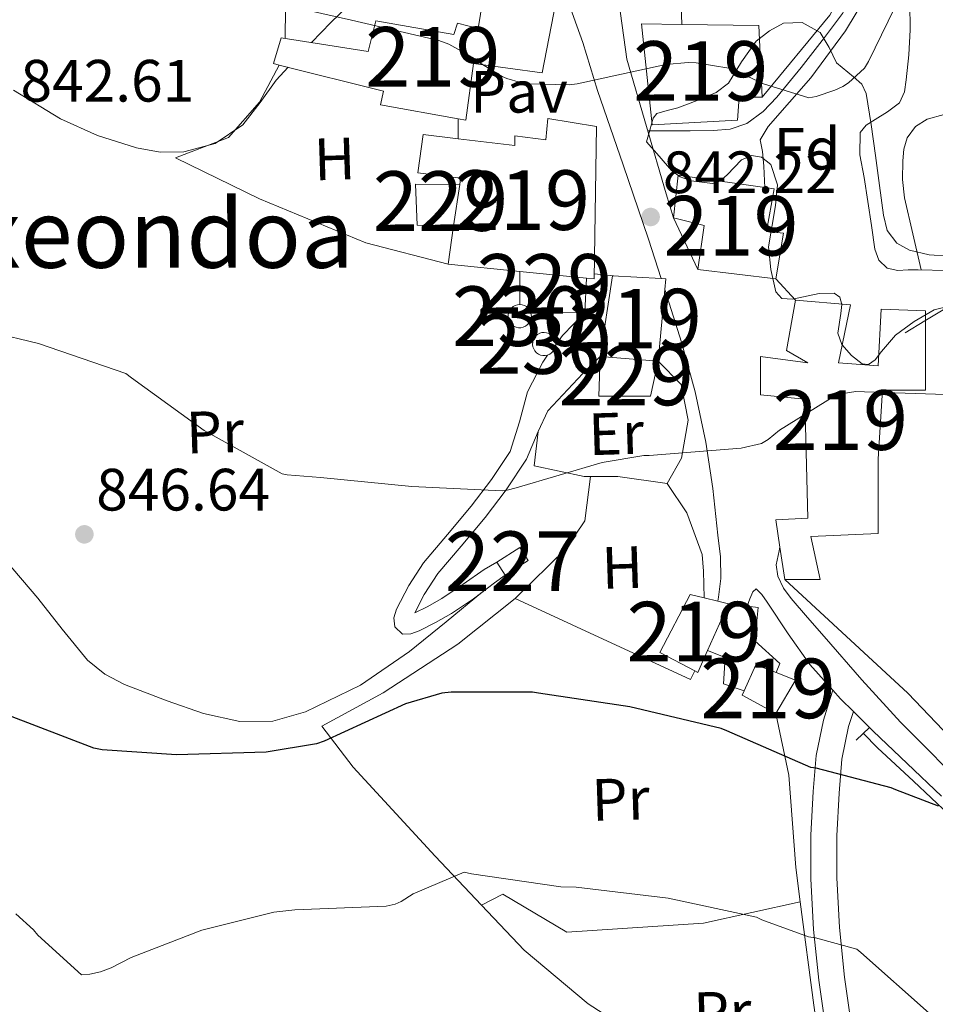
# Model space of a CAD drawing. Extents: x 627549 to 634437, y 752959 to 757716.
# Drawn here: x 629023 to 629177, y 754788 to 754953 of the extents above; entities that cross this region are included whole.
import ezdxf
from ezdxf.enums import TextEntityAlignment as Align

# ---------------------------------------------------------------- set-up
doc = ezdxf.new("R2010")
doc.units = 0
doc.header["$MEASUREMENT"] = 0
doc.linetypes.add('DGN Style 2', pattern=[79.1762, 47.50572, -31.67048])
doc.linetypes.add('DGN Style 3', pattern=[110.84667999999999, 79.1762, -31.67048])
for name, color, linetype in [('Nivel 11', 7, 'Continuous'), ('Nivel 15', 7, 'Continuous'), ('Nivel 16', 7, 'Continuous'), ('Nivel 20', 7, 'Continuous'), ('Nivel 21', 7, 'Continuous'), ('Nivel 25', 7, 'Continuous'), ('Nivel 26', 7, 'Continuous'), ('Nivel 35', 7, 'Continuous'), ('Nivel 36', 7, 'Continuous'), ('Nivel 37', 7, 'Continuous'), ('Nivel 4', 7, 'Continuous'), ('Nivel 41', 7, 'Continuous'), ('Nivel 45', 7, 'Continuous'), ('Nivel 48', 7, 'Continuous'), ('Nivel 5', 7, 'Continuous'), ('Nivel 52', 7, 'Continuous'), ('Nivel 57', 7, 'Continuous'), ('Nivel 7', 7, 'Continuous')]:
    doc.layers.add(name, color=color, linetype=linetype)
doc.styles.add('Style-arial', font='arial.shx', dxfattribs={"bigfont": 'arialbig.shx'})
doc.styles.add('Style-arialn', font='arialn.shx', dxfattribs={"bigfont": 'arialnbig.shx'})
doc.styles.add('Style-times', font='times.shx', dxfattribs={"bigfont": 'timesbig.shx'})

# ---------------------------------------------------------------- blocks, each defined once
blk = doc.blocks.new('5PATER_14')
at = {"layer": 'Nivel 7', "linetype": 'Continuous', "lineweight": 0}
h = blk.add_hatch(color=53, dxfattribs=at)
edge = h.paths.add_edge_path()
edge.add_ellipse((0, 0), major_axis=(-1.41830933665475, -0.6496806829313265), ratio=0.9986407555321956, start_angle=0, end_angle=360)

msp = doc.modelspace()

# ---------------------------------------------------------------- linework, layer by layer
at = {"layer": 'Nivel 11', "color": 142, "linetype": 'DGN Style 3', "lineweight": 13}
msp.add_polyline3d([(629210.209, 754785.7350000001, 852.707), (629203.642, 754791.6200000001, 852.155), (629197.3019999999, 754798.4280000001, 851.826), (629191.162, 754805.3800000001, 851.451), (629185.071, 754812.594, 850.7520000000001), (629178.8740000001, 754819.716, 850.043), (629172.9199999999, 754825.352, 849.4970000000001), (629166.906, 754830.916, 848.891), (629164.53, 754833.351, 848.5980000000001)], dxfattribs=at)
at = {"layer": 'Nivel 15', "color": 1, "linetype": 'Continuous', "lineweight": 0, "extrusion": (-0.005893802753256694, 0.009245229803621472, 0.9999398926010423), "elevation": 4116.695740970856, "flags": 128}
msp.add_lwpolyline([(629089.8567203411, 754912.7366984754), (629083.7266028456, 754912.8497109234), (629083.470230073, 754919.6979959875), (629090.8663609421, 754919.6539941072)], dxfattribs=at)
at = {"layer": 'Nivel 15', "color": 1, "linetype": 'Continuous', "lineweight": 13, "extrusion": (0.01820792095064712, 0.1246972170451744, 0.992027759528857), "elevation": 106433.1104793104, "flags": 128}
msp.add_lwpolyline([(-513420.3727157684, -831105.1411741318), (-513420.3727157686, -831112.187700439)], dxfattribs=at)
at = {"layer": 'Nivel 15', "color": 1, "linetype": 'Continuous', "lineweight": 13, "extrusion": (0.01819051516297038, 0.1245838771045297, 0.9920423190185533), "elevation": 106336.6105122651, "flags": 128}
msp.add_lwpolyline([(-513426.0110432142, -831107.4101655988), (-513426.0110432145, -831114.0103866558)], dxfattribs=at)
at = {"layer": 'Nivel 15', "color": 1, "linetype": 'Continuous', "lineweight": 13, "extrusion": (0.03100744279217227, -0.003076523740556232, 0.9995144188520564), "elevation": 18033.64921633102, "flags": 128}
msp.add_lwpolyline([(813336.5460755124, -551203.2827620062), (813336.5460755124, -551191.1837983727)], dxfattribs=at)
at = {"layer": 'Nivel 15', "color": 1, "linetype": 'Continuous', "lineweight": 0, "extrusion": (1.016059893069232e-05, -0.02823630442839397, 0.9996012760140862), "elevation": -20463.54519377493, "flags": 128}
msp.add_lwpolyline([(629378.4986364515, 754407.4176687924), (629378.4986364515, 754401.8574514403)], dxfattribs=at)
at = {"layer": 'Nivel 15', "color": 1, "linetype": 'Continuous', "lineweight": 13, "extrusion": (0.03098793464031374, -0.003076404536140326, 0.9995150242201754), "elevation": 18021.46700657505, "flags": 128}
msp.add_lwpolyline([(813368.5556826433, -551167.7175789257), (813368.5556826433, -551156.4460000212)], dxfattribs=at)
at = {"layer": 'Nivel 15', "color": 1, "linetype": 'Continuous', "lineweight": 0, "extrusion": (0.01187357541474937, -0.007076165880218387, 0.9999044684785171), "elevation": 2973.947813510672, "flags": 128}
msp.add_lwpolyline([(629054.3204730155, 754943.97720871), (629063.4371246181, 754943.8712060561), (629063.7056544472, 754949.6923517967)], dxfattribs=at)
at = {"layer": 'Nivel 15', "color": 1, "linetype": 'Continuous', "lineweight": 13, "extrusion": (-0.02068578635809831, 0.1339785744487671, 0.9907683078456957), "elevation": 88967.13534855346, "flags": 128}
msp.add_lwpolyline([(-736953.7375521883, -643955.5130863572), (-736945.7216350208, -643957.2391819404), (-736941.6273003751, -643944.0205354209)], dxfattribs=at)
at = {"layer": 'Nivel 15', "color": 1, "linetype": 'Continuous', "lineweight": 13, "extrusion": (-0.02815219469600035, 0.002598903545733586, 0.9996002699250128), "elevation": -14902.51109628241, "flags": 128}
msp.add_lwpolyline([(-809544.5514857792, 556873.5655395237), (-809546.3681778281, 556873.5655395237), (-809546.3415613191, 556872.787381724)], dxfattribs=at)
at = {"layer": 'Nivel 15', "color": 1, "linetype": 'Continuous', "lineweight": 13, "elevation": 847.32, "flags": 128}
msp.add_lwpolyline([(629130.121, 754895.798), (629131.2339999999, 754907.8130000001)], dxfattribs=at)
at = {"layer": 'Nivel 15', "color": 1, "linetype": 'Continuous', "lineweight": 0, "extrusion": (-0.06921662348068822, 0.04241417995732269, 0.9966996018723397), "elevation": -10678.39893580442, "flags": 128}
msp.add_lwpolyline([(-972367.3132492085, 141583.9004177345), (-972367.074330159, 141583.5860828515), (-972366.7772641131, 141583.3262891711), (-972366.4332989054, 141583.1317823813), (-972366.0579456207, 141583.0107043808), (-972365.6649555832, 141582.9664271299), (-972365.6505439235, 141582.9658775354), (-972365.2571335188, 141583.0053390609), (-972364.880740379, 141583.1226462438), (-972364.5353915354, 141583.3137454618), (-972364.2347293901, 141583.5703857676), (-972363.9922040319, 141583.8818522493), (-972363.8166176691, 141584.2357552804), (-972363.7165801963, 141584.6173224479), (-972363.69487081, 141585.0119167984), (-972363.7535539111, 141585.4017499342), (-972363.8887253478, 141585.7728411184), (-972364.0962886557, 141586.1088268283), (-972364.3670314681, 141586.3966304444), (-972364.6900361187, 141586.6239733291), (-972365.0523494724, 141586.7813136654), (-972365.4378001089, 141586.8631695653), (-972365.8329668711, 141586.8649608305), (-972366.2200274989, 141586.7882208978), (-972366.5839099968, 141586.635141361), (-972366.9094045148, 141586.4114236592), (-972367.1833911333, 141586.1264932889)], dxfattribs=at)
at = {"layer": 'Nivel 15', "color": 1, "linetype": 'Continuous', "lineweight": 0, "extrusion": (-0.0694830749192895, 0.04147447305883496, 0.9967206079861359), "elevation": -11555.39757474443, "flags": 128}
msp.add_lwpolyline([(-970651.3422132465, 152843.1988165039), (-970651.5575116524, 152842.8677265573), (-970651.7010349245, 152842.5001629519), (-970651.7689756602, 152842.111321289), (-970651.7566677919, 152841.7167461866), (-970651.6652761889, 152841.3321573671), (-970651.4978494605, 152840.9743944735)], dxfattribs=at)
at = {"layer": 'Nivel 15', "color": 1, "linetype": 'Continuous', "lineweight": 0, "extrusion": (0.00748368154972104, 0.04521105036094322, 0.9989494258648546), "elevation": 39687.39099211047, "flags": 128}
msp.add_lwpolyline([(-497384.387935319, -846572.570871349), (-497384.4274500264, -846572.178651274), (-497384.5454008598, -846571.8024843642), (-497384.7362152031, -846571.4576498426), (-497384.9925105949, -846571.1582067774), (-497385.3039448473, -846570.9175873566), (-497385.6580325733, -846570.7438983223), (-497386.0393286597, -846570.644711189), (-497386.4328779096, -846570.62468668), (-497386.8224051984, -846570.6841712683), (-497387.1919620109, -846570.8214945223), (-497387.5264163618, -846571.0301499676), (-497387.8119494515, -846571.301685707), (-497388.0372055478, -846571.6251569728), (-497388.1921421061, -846571.9877194008), (-497388.2713161062, -846572.3731931804), (-497388.2709310667, -846572.767833326), (-497388.1909667626, -846573.1533649061), (-497388.0348593525, -846573.5150763162), (-497387.8090047226, -846573.8388828328), (-497387.5229217911, -846574.1100661163), (-497387.1885992857, -846574.3174913255), (-497386.8183592879, -846574.4539914308), (-497386.4294567565, -846574.513352551), (-497386.0356970066, -846574.4917363676), (-497385.6546750928, -846574.3930648323), (-497385.300529683, -846574.2176965694), (-497384.9897126933, -846573.976452304), (-497384.7342330762, -846573.6763804737), (-497384.5439700724, -846573.3313568078), (-497384.4268297693, -846572.9547474631), (-497384.387935319, -846572.570871349)], dxfattribs=at)
at = {"layer": 'Nivel 15', "color": 1, "linetype": 'Continuous', "lineweight": 13, "extrusion": (0.1550082063652111, -0.01223748997620088, 0.9878373853011043), "elevation": 89119.31623875044, "flags": 128}
msp.add_lwpolyline([(802068.3276277753, -560719.3238092458), (802068.3276277753, -560729.202225313)], dxfattribs=at)
at = {"layer": 'Nivel 15', "color": 1, "linetype": 'Continuous', "lineweight": 0, "extrusion": (0.03662842657186172, -0.001386750837905603, 0.9993279918470128), "elevation": 22845.55813372043, "flags": 128}
msp.add_lwpolyline([(778122.4459957071, -599659.6539714425), (778125.0521700752, -599663.3915581186), (778122.9003592669, -599664.89204912), (778120.2941848987, -599661.1544624439), (778122.4459957071, -599659.6539714425)], dxfattribs=at)
at = {"layer": 'Nivel 15', "color": 1, "linetype": 'Continuous', "lineweight": 13}
for points in [[(629096.588, 754936.4739999999, 844.481), (629097.865, 754936.246, 844.504), (629099.145, 754945.7180000001, 845.784), (629110.665, 754944.182, 844.76), (629112.969, 754955.9580000001, 843.48), (629100.6810000001, 754956.47, 844.248), (629099.913, 754951.6059999999, 844.504), (629096.443, 754952.4850000001, 844.258), (629095.817, 754950.5819999999, 844.248), (629082.7609999999, 754952.8859999999, 842.712), (629081.4809999999, 754947.7660000001, 843.736), (629066.889, 754950.0700000001, 844.504), (629065.6089999999, 754945.7180000001, 844.248), (629066.5320000001, 754945.487, 844.338)], [(629129.0970000001, 754935.4780000001, 844.504), (629127.3049999999, 754952.3740000001, 846.552), (629134.051, 754952.287, 846.202), (629147.017, 754952.118, 845.528), (629147.5290000001, 754940.0860000001, 845.272), (629143.689, 754940.0860000001, 843.48), (629143.433, 754936.246, 842.968), (629129.0970000001, 754935.4780000001, 844.504)], [(629066.5320000001, 754945.487, 844.338), (629084.041, 754941.1100000001, 846.04), (629083.5290000001, 754938.8060000001, 844.248), (629096.588, 754936.4739999999, 844.481)], [(629096.5860000001, 754933.1030000001, 846.147), (629106.057, 754931.9580000001, 846.936), (629106.057, 754933.622, 846.936), (629111.2409999999, 754932.9180000001, 846.6800000000001), (629111.625, 754936.5020000001, 846.488), (629119.753, 754935.158, 846.8720000000001), (629119.369, 754909.622, 849.176), (629118.102, 754909.747, 849.216)], [(629096.8130000001, 754925.45, 848.225), (629096.969, 754926.5179999999, 848.088), (629089.801, 754927.4140000001, 846.552), (629090.6969999999, 754933.814, 845.6560000000001), (629096.5860000001, 754933.1030000001, 846.147)], [(629149.8330000001, 754909.622, 849.112), (629136.777, 754911.158, 849.112), (629137.801, 754918.5819999999, 849.112), (629132.6810000001, 754919.862, 848.088), (629133.449, 754927.03, 847.576), (629149.577, 754924.726, 848.6), (629148.297, 754917.558, 849.112), (629151.1130000001, 754917.3019999999, 850.136), (629149.8330000001, 754909.622, 849.112)], [(629150.538, 754864.5900000001, 848.462), (629149.8330000001, 754869.1740000001, 848.344), (629155.209, 754869.4299999999, 848.6), (629154.6969999999, 754889.398, 848.6), (629147.273, 754890.166, 845.528), (629147.273, 754896.5660000001, 845.528), (629155.209, 754895.5419999999, 850.136), (629151.625, 754897.5900000001, 848.856), (629153.1610000001, 754906.038, 849.624)], [(629153.1610000001, 754906.038, 849.624), (629162.3770000001, 754905.27, 848.6), (629160.3289999999, 754895.5419999999, 850.392), (629166.9850000001, 754895.03, 849.88), (629167.497, 754904.5020000001, 847.064), (629174.9210000001, 754904.246, 846.552), (629174.9210000001, 754890.9340000001, 848.088), (629167.753, 754890.9340000001, 850.904), (629166.9850000001, 754879.4140000001, 850.648), (629166.9850000001, 754866.8700000001, 850.904), (629155.7209999999, 754866.358, 847.576), (629157.257, 754859.19, 848.856), (629151.369, 754859.19, 848.6), (629150.538, 754864.5900000001, 848.462)], [(629140.1070000001, 754855.524, 853.453), (629141.8970000001, 754855.094, 852.952), (629138.408, 754847.243, 853.475), (629136.777, 754843.574, 853.72), (629136.2779999999, 754843.8330000001, 853.82), (629130.3770000001, 754846.902, 855), (629135.497, 754856.6300000001, 854.744), (629137.807, 754856.0760000001, 854.097), (629140.1070000001, 754855.524, 853.453)], [(629149.8330000001, 754836.662, 851.672), (629153.1610000001, 754842.294, 851.416), (629149.9010000001, 754843.548, 851.416), (629146.5050000001, 754844.854, 851.416), (629144.5290000001, 754840.463, 851.636), (629144.2010000001, 754839.7339999999, 851.672), (629149.8330000001, 754836.662, 851.672)]]:
    msp.add_polyline3d(points, dxfattribs=at)
at = {"layer": 'Nivel 15', "color": 1, "linetype": 'Continuous', "lineweight": 0}
msp.add_polyline3d([(629120.3929999999, 754896.5660000001, 848.856), (629120.1370000001, 754889.9099999999, 846.296), (629128.841, 754889.9099999999, 846.552), (629130.121, 754895.798, 847.32)], dxfattribs=at)
at = {"layer": 'Nivel 16', "color": 1, "linetype": 'Continuous', "lineweight": 13, "extrusion": (-0.002256815131827909, 0.0730531058172694, 0.9973254987795668), "elevation": 54570.19667664207, "flags": 128}
msp.add_lwpolyline([(-652145.5242155073, -733138.2034712217), (-652145.5242155073, -733147.9451581906)], dxfattribs=at)
at = {"layer": 'Nivel 16', "color": 1, "linetype": 'Continuous', "lineweight": 13, "extrusion": (0.01104088059815837, -0.2441025460451807, 0.969686570995947), "elevation": -176500.2321437078, "flags": 128}
msp.add_lwpolyline([(662597.5585570261, 703886.4381257875), (662589.3630414663, 703888.0096284803), (662584.8007058911, 703888.2224361366)], dxfattribs=at)
at = {"layer": 'Nivel 16', "color": 1, "linetype": 'Continuous', "lineweight": 13, "extrusion": (-0.02078922880187695, 0.01927214970832902, 0.9995981153500856), "elevation": 2316.033683897305, "flags": 128}
msp.add_lwpolyline([(-981306.0023509145, -51718.64348354156), (-981306.0023509145, -51746.75836474367)], dxfattribs=at)
at = {"layer": 'Nivel 16', "color": 1, "linetype": 'Continuous', "lineweight": 13, "extrusion": (-0.02116859077680354, 0.01060602905449703, 0.9997196621614579), "elevation": -4462.611978984969, "flags": 128}
msp.add_lwpolyline([(-956695.667843014, 224312.0029311306), (-956694.0337239853, 224312.0029311307), (-956693.0339632756, 224279.5662955694)], dxfattribs=at)
at = {"layer": 'Nivel 16', "color": 1, "linetype": 'Continuous', "lineweight": 13, "extrusion": (-0.02096127384195483, 0.002686829948571183, 0.9997766780355252), "elevation": -10311.59270214859, "flags": 128}
msp.add_lwpolyline([(-828718.6154130357, 527966.7924760119), (-828718.6154130357, 527963.6220448108)], dxfattribs=at)
at = {"layer": 'Nivel 16', "color": 1, "linetype": 'Continuous', "lineweight": 13}
for points in [[(629158.6030000001, 754972.244, 838.936), (629162.315, 754969.3640000001, 838.936), (629163.2749999999, 754965.524, 839.064), (629161.9310000001, 754959.7, 839.5120000000001), (629158.923, 754953.8759999999, 840.28), (629147.5290000001, 754940.0860000001, 841.302)], [(629136.777, 754911.158, 842.76), (629132.6810000001, 754919.862, 842.4110000000001), (629131.4480000001, 754923.8829999999, 842.263), (629124.8559999999, 754946.4750000001, 840.727), (629123.5120000001, 754956.139, 839.703), (629124.5360000001, 754960.3630000001, 839.703), (629126.7760000001, 754961.5789999999, 839.767), (629133.7509999999, 754961.9979999999, 839.642)], [(629118.7720000001, 754876.436, 846.668), (629117.7069999999, 754876.436, 846.6800000000001), (629109.3230000001, 754878.2280000001, 846.552), (629109.963, 754883.9880000001, 846.424), (629111.6270000001, 754887.4439999999, 846.296), (629117.4510000001, 754893.716, 845.784), (629120.3929999999, 754896.5660000001, 845.47)], [(629130.121, 754895.798, 844.967), (629133.963, 754891.8600000001, 845.208), (629135.115, 754885.908, 845.464), (629134.027, 754879.5079999999, 845.6560000000001), (629131.595, 754875.284, 846.232)], [(629106.1059999999, 754856.004, 848.891), (629114.682, 754864.388, 848.571), (629117.818, 754868.996, 847.931), (629118.7720000001, 754876.436, 847.4540000000001)], [(629131.595, 754875.284, 846.232), (629134.906, 754870.3400000001, 847.291), (629137.466, 754863.3640000001, 847.611), (629137.7220000001, 754860.548, 847.6750000000001), (629137.807, 754856.0760000001, 847.6750000000001)], [(629149.9010000001, 754843.548, 849.107), (629150.537, 754845.0460000001, 848.9200000000001), (629146.3130000001, 754848.8859999999, 848.856), (629146.889, 754854.4539999999, 848.152), (629145.041, 754854.6910000001, 848.112)], [(629144.5290000001, 754840.463, 849.94), (629141.05, 754841.6680000001, 849.851), (629141.3700000001, 754846.084, 849.211), (629138.408, 754847.243, 849.211)]]:
    msp.add_polyline3d(points, dxfattribs=at)
at = {"layer": 'Nivel 20', "color": 7, "linetype": 'DGN Style 2', "lineweight": 0, "elevation": 841.9440000000001, "flags": 128}
msp.add_lwpolyline([(629096.588, 754936.4739999999), (629096.5860000001, 754933.1030000001)], dxfattribs=at)
at = {"layer": 'Nivel 20', "color": 7, "linetype": 'DGN Style 2', "lineweight": 0}
for points in [[(629094.8570000001, 754912.054, 843.8000000000001), (629081.0989999999, 754915.6680000001, 843.352), (629063.243, 754923.0279999999, 843.224), (629049.163, 754929.94, 843.288), (629058.0590000001, 754933.3319999999, 842.712), (629063.243, 754939.284, 842.008), (629066.5320000001, 754945.487, 841.496)], [(629100.493, 754804.5009999999, 855.714), (629092.703, 754812.7590000001, 854.3770000000001), (629078.943, 754827.6710000001, 851.753), (629073.6950000001, 754834.5830000001, 851.177), (629083.9990000001, 754840.1510000001, 850.409), (629096.479, 754848.3430000001, 849.769), (629106.1059999999, 754856.004, 848.891)], [(629149.8330000001, 754836.662, 850.178), (629152.031, 754826.327, 851.241), (629153.183, 754810.8389999999, 853.737), (629153.9299999999, 754805.101, 854.754)], [(629100.493, 754804.5009999999, 855.714), (629104.031, 754806.3589999999, 855.849), (629114.783, 754800.023, 856.553), (629137.6950000001, 754801.4950000001, 855.785), (629153.9299999999, 754805.101, 854.754)], [(629153.9299999999, 754805.101, 854.754), (629156.1910000001, 754787.7350000001, 857.833), (629158.047, 754775.3829999999, 858.985), (629145.9510000001, 754771.6070000001, 860.649), (629133.855, 754778.071, 859.881), (629118.3670000001, 754787.9909999999, 858.665), (629107.615, 754796.9510000001, 856.937), (629100.493, 754804.5009999999, 855.714)]]:
    msp.add_polyline3d(points, dxfattribs=at)
at = {"layer": 'Nivel 21', "color": 7, "linetype": 'Continuous', "lineweight": 13, "elevation": 843.48, "flags": 128}
msp.add_lwpolyline([(629153.1610000001, 754906.038), (629149.8330000001, 754909.622)], dxfattribs=at)
at = {"layer": 'Nivel 21', "color": 1, "linetype": 'DGN Style 2', "lineweight": 0, "elevation": 848.955, "flags": 128}
msp.add_lwpolyline([(629163.3219999999, 754832.196), (629165.5449999999, 754834.3219999999)], dxfattribs=at)
at = {"layer": 'Nivel 21', "color": 7, "linetype": 'Continuous', "lineweight": 13}
for points in [[(629114.702, 754957.1089999999, 839.7), (629117.4979999999, 754949.2520000001, 840.187), (629119.9450000001, 754941.2380000001, 840.7280000000001), (629124.229, 754928.7620000001, 841.445), (629128.4569999999, 754916.2779999999, 842.2), (629130.6240000001, 754909.6669999999, 842.8050000000001)], [(629131.2339999999, 754907.8130000001, 842.974), (629131.287, 754907.649, 842.989), (629134.0249999999, 754898.9979999999, 843.864), (629136.335, 754890.679, 844.409), (629138.121, 754882.23, 844.952), (629139.2509999999, 754874.4480000001, 845.814), (629140.105, 754866.6140000001, 846.6800000000001), (629140.5789999999, 754862.9639999999, 846.9350000000001), (629140.6170000001, 754859.318, 847.064), (629140.2010000001, 754856.2139999999, 847.096), (629140.1070000001, 754855.524, 847.1030000000001)], [(629180.425, 754825.462, 849.688), (629175.5930000001, 754830.358, 849.432), (629170.7609999999, 754835.254, 849.176), (629164.2649999999, 754842.338, 848.513), (629157.9610000001, 754849.5900000001, 847.7040000000001), (629155.166, 754852.7749999999, 847.434), (629152.3929999999, 754855.99, 847.192), (629151.139, 754857.729, 847.126), (629150.1529999999, 754859.702, 847.064), (629149.8970000001, 754861.622, 846.8720000000001), (629150.409, 754863.99, 846.808), (629150.538, 754864.5900000001, 846.792)], [(629145.041, 754854.6910000001, 846.898), (629145.4809999999, 754855.926, 846.8720000000001), (629145.9580000001, 754857.0719999999, 846.869), (629146.5689999999, 754857.5900000001, 846.8720000000001), (629147.467, 754856.648, 846.8720000000001), (629148.361, 754855.3500000001, 846.8720000000001), (629151.8840000001, 754850.0549999999, 847.221), (629155.5290000001, 754844.9180000001, 847.768), (629159.409, 754840.578, 848.139), (629160.679, 754839.158, 848.26), (629162.8500000001, 754837, 848.446), (629166.1529999999, 754833.7180000001, 848.7280000000001), (629171.881, 754828.2779999999, 849.176), (629177.6089999999, 754822.838, 849.624)]]:
    msp.add_polyline3d(points, dxfattribs=at)
at = {"layer": 'Nivel 21', "color": 7, "linetype": 'DGN Style 3', "lineweight": 0}
for points in [[(629117.8330000001, 754903.926, 843.892), (629115.8829999999, 754902.004, 844.024), (629114.0590000001, 754900.1159999999, 844.184), (629112.9280000001, 754898.558, 844.303)], [(629109.963, 754883.9880000001, 845.289), (629108.0279999999, 754879.3630000001, 845.6560000000001), (629104.6259999999, 754874.2069999999, 845.951), (629101.104, 754869.567, 846.232), (629097.057, 754864.784, 846.815), (629093.172, 754860.1769999999, 847.384), (629090.881, 754856.6769999999, 847.607), (629089.284, 754853.568, 848.08), (629091.3630000001, 754854.5789999999, 848.041), (629093.848, 754856.007, 847.96), (629097.385, 754858.3900000001, 847.852), (629100.949, 754860.821, 847.707), (629103.051, 754862.1000000001, 847.625)], [(629162.6510000001, 754783.5930000001, 857.715), (629161.385, 754792.469, 856.251), (629160.5390000001, 754800.783, 854.7760000000001), (629160.0730000001, 754809.0900000001, 853.307), (629160.0619999999, 754816.176, 852.172), (629160.4469999999, 754823.3200000001, 851.067), (629160.9269999999, 754829.0320000001, 849.812), (629162.0490000001, 754834.4820000001, 848.827), (629162.8500000001, 754837, 848.6370000000001)]]:
    msp.add_polyline3d(points, dxfattribs=at)
at = {"layer": 'Nivel 21', "color": 7, "linetype": 'Continuous', "lineweight": 0}
for points in [[(629111.5460000001, 754896.8160000001, 844.437), (629110.7579999999, 754895.635, 844.532), (629108.1710000001, 754890.6440000001, 844.888), (629106.8319999999, 754885.602, 845.265), (629105.291, 754880.6599999999, 845.6560000000001), (629102.1780000001, 754875.9410000001, 845.951), (629098.763, 754871.4439999999, 846.232), (629094.7660000001, 754866.719, 846.815), (629090.763, 754861.9720000001, 847.384), (629088.2849999999, 754858.1880000001, 847.607), (629086.219, 754854.1640000001, 847.768), (629085.774, 754852.7139999999, 847.796), (629085.963, 754851.22, 847.832), (629087.243, 754850.004, 847.96), (629088.6359999999, 754850.065, 848.047), (629089.9950000001, 754850.5800000001, 848.088), (629092.767, 754851.9269999999, 848.041), (629095.435, 754853.46, 847.96), (629099.118, 754855.942, 847.852), (629102.6669999999, 754858.5800000001, 847.7040000000001), (629104.4680000001, 754859.8929999999, 847.6320000000001)], [(629159.409, 754840.578, 848.474), (629158.97, 754839.2039999999, 848.571), (629157.818, 754835.588, 848.827), (629156.5970000001, 754829.6570000001, 849.812), (629156.0900000001, 754823.6200000001, 851.067), (629155.6950000001, 754816.29, 852.172), (629155.706, 754808.9639999999, 853.307), (629156.185, 754800.439, 854.7760000000001), (629157.05, 754791.94, 856.251), (629158.3319999999, 754782.9469999999, 857.715)]]:
    msp.add_polyline3d(points, dxfattribs=at)
at = {"layer": 'Nivel 25', "color": 1, "linetype": 'Continuous', "lineweight": 0, "elevation": 843.096, "flags": 128}
msp.add_lwpolyline([(629122.6200000001, 754910.1240000001), (629119.382, 754910.4369999999)], dxfattribs=at)
at = {"layer": 'Nivel 35', "color": 92, "linetype": 'DGN Style 3', "lineweight": 0}
msp.add_polyline3d([(629178.889, 754905.014, 844.056), (629176.426, 754904.4040000001, 844.352), (629173.0279999999, 754902.4410000001, 844.988), (629169.929, 754900.1499999999, 845.72), (629167.591, 754897.399, 846.519), (629166.5149999999, 754896.02, 846.929), (629165.385, 754895.2220000001, 847.256), (629164.324, 754895.365, 847.417), (629162.5590000001, 754896.7479999999, 847.509), (629160.905, 754898.6140000001, 847.5120000000001), (629160.254, 754900.521, 847.496), (629160.767, 754903.7860000001, 847.394), (629160.9369999999, 754905.3, 847.287), (629160.585, 754906.55, 847.128), (629159.6499999999, 754907.202, 846.914), (629157.098, 754907.1429999999, 846.392), (629152.635, 754906.2150000001, 845.481), (629150.8559999999, 754906.338, 845.072), (629149.8330000001, 754907.446, 844.76), (629149.01, 754911.196, 844.2950000000001), (629148.6170000001, 754914.9979999999, 843.928), (629149.7779999999, 754921.916, 843.618), (629150.122, 754925.382, 843.511), (629149.0009999999, 754928.8219999999, 843.288), (629147.4580000001, 754930.013, 842.837), (629145.737, 754930.294, 842.392), (629144.105, 754929.557, 842.242), (629141.683, 754927.0719999999, 842.102), (629140.4580000001, 754926.0279999999, 842.073), (629139.209, 754925.622, 842.072), (629135.6240000001, 754926.0590000001, 842.162), (629133.815, 754926.7080000001, 842.203), (629132.361, 754927.798, 842.2), (629130.2490000001, 754930.1980000001, 842.136), (629128.1370000001, 754932.598, 842.072), (629128.713, 754934.5819999999, 842.168), (629129.2890000001, 754936.5660000001, 842.264), (629129.9099999999, 754937.3570000001, 842.303), (629131.594, 754937.8770000001, 842.325), (629133.385, 754938.294, 842.328), (629136.625, 754939.5519999999, 842.314), (629139.8489999999, 754940.854, 842.264), (629141.9180000001, 754942.46, 842.188), (629144.092, 754946.013, 842.028), (629146.5689999999, 754949.494, 841.88), (629148.77, 754951.25, 841.89), (629151.1130000001, 754952.5020000001, 841.88), (629154.257, 754952.6159999999, 841.544), (629157.257, 754950.966, 841.176), (629158.7820000001, 754948.402, 841.004), (629160.0090000001, 754945.8459999999, 840.856), (629162.8670000001, 754943.4839999999, 840.666), (629164.24, 754942.2620000001, 840.602), (629165.0009999999, 754940.726, 840.6), (629165.817, 754935.514, 840.813), (629166.537, 754930.294, 841.112), (629167.206, 754925.3019999999, 841.4010000000001), (629167.881, 754920.31, 841.688), (629168.493, 754917.7390000001, 841.76), (629170.121, 754915.574, 841.816), (629172.2490000001, 754914.3970000001, 842.0070000000001), (629175.558, 754913.6510000001, 842.453), (629178.953, 754913.398, 842.712)], dxfattribs=at)
at = {"layer": 'Nivel 36', "color": 92, "linetype": 'Continuous', "lineweight": 0}
for points in [[(629128.3740000001, 754934.419, 841.432), (629128.395, 754934.4199999999, 841.432), (629131.659, 754934.4199999999, 841.432), (629135.4990000001, 754934.44, 841.432), (629139.3389999999, 754934.4839999999, 841.432), (629142.1950000001, 754934.7479999999, 841.432), (629144.9709999999, 754935.7, 841.432), (629147.7380000001, 754937.676, 841.39), (629150.027, 754940.1159999999, 841.304), (629154.115, 754945.0460000001, 841.1080000000001), (629158.027, 754950.1000000001, 840.7280000000001), (629161.0279999999, 754954.1529999999, 840.256), (629163.531, 754958.612, 839.768), (629164.429, 754962.1980000001, 839.4110000000001), (629164.4909999999, 754965.844, 839.128), (629164.358, 754968.6540000001, 838.988), (629164.227, 754971.4639999999, 838.847)], [(629171.5519999999, 754970.449, 838.731), (629169.7180000001, 754967.922, 838.866), (629167.8829999999, 754965.396, 839), (629167.129, 754962.568, 839.126), (629166.5390000001, 754959.6359999999, 839.256), (629161.4990000001, 754951.244, 839.869), (629155.723, 754943.3160000001, 840.6), (629152.158, 754939.2620000001, 840.9970000000001), (629148.5549999999, 754935.1880000001, 841.368), (629147.2110000001, 754932.9480000001, 841.432), (629147.595, 754930.9639999999, 841.496), (629147.851, 754928.5320000001, 841.496), (629147.9469999999, 754926.0360000001, 841.496), (629147.9880000001, 754924.953, 841.496)], [(629067.5260000001, 754949.97, 840.408), (629067.5630000001, 754951.476, 840.408), (629067.659, 754955.54, 840.408), (629068.044, 754958.879, 840.355), (629068.683, 754962.196, 840.28), (629069.0449999999, 754964.486, 840.291), (629069.771, 754966.676, 840.28), (629070.6130000001, 754967.9169999999, 840.222), (629071.253, 754968.777, 840.171)], [(629089.24, 754964.115, 840.16), (629088.619, 754963.7, 840.216), (629084.3630000001, 754960.852, 840.6), (629079.611, 754956.9550000001, 840.9110000000001), (629075.2110000001, 754952.5959999999, 841.112), (629071.977, 754949.267, 841.2620000000001)], [(629174.243, 754911.1100000001, 842.7230000000001), (629172.824, 754917.165, 842.5260000000001), (629171.4029999999, 754923.22, 842.328), (629171.0860000001, 754926.3049999999, 842.2570000000001), (629171.1470000001, 754929.4280000001, 842.2), (629171.2890000001, 754931.3600000001, 842.145), (629171.851, 754933.2679999999, 842.072), (629173.2590000001, 754935.1640000001, 841.8530000000001), (629175.243, 754936.4040000001, 841.624), (629180.902, 754937.9510000001, 841.5210000000001), (629186.571, 754939.284, 841.432), (629189.4909999999, 754940.3019999999, 841.23), (629192.203, 754941.9720000001, 841.048), (629194.851, 754945.7050000001, 840.934), (629195.979, 754949.9720000001, 840.9200000000001), (629196.486, 754953.9539999999, 840.972), (629196.9909999999, 754957.936, 841.023)], [(629172.307, 754955.892, 840.662), (629172.3630000001, 754951.3800000001, 840.6), (629172.158, 754947.183, 840.7470000000001), (629171.723, 754942.996, 841.112), (629171.443, 754940.98, 841.463), (629170.571, 754939.156, 841.816), (629168.591, 754937.628, 842.025), (629166.4750000001, 754936.3400000001, 842.072), (629165.0149999999, 754935.399, 842.009), (629163.979, 754934.1640000001, 841.9440000000001), (629163.9299999999, 754930.408, 841.842), (629164.683, 754926.612, 841.816), (629165.2649999999, 754922.578, 841.985), (629165.899, 754918.548, 842.264), (629166.426, 754914.5719999999, 842.585), (629167.112, 754912.767, 842.756), (629168.523, 754911.3800000001, 842.904), (629170.2790000001, 754910.9979999999, 842.953), (629172.0430000001, 754911.1240000001, 842.904), (629173.7069999999, 754911.1240000001, 842.712), (629178.443, 754910.9990000001, 842.807)], [(629068.065, 754945.104, 841.456), (629066.0590000001, 754942.932, 841.5600000000001), (629063.335, 754939.206, 841.999), (629060.4269999999, 754935.4439999999, 842.52), (629055.81, 754932.318, 842.927), (629050.571, 754930.8999999999, 843.16), (629046.5889999999, 754930.8500000001, 843.1850000000001), (629042.635, 754931.604, 843.16), (629036.091, 754933.6540000001, 843.092), (629029.835, 754936.4680000001, 842.968), (629021.9639999999, 754941.263, 842.683)], [(629171.531, 754900.564, 843.6080000000001), (629174.8589999999, 754902.5800000001, 843.544), (629178.1869999999, 754904.5959999999, 843.48), (629180.217, 754905.3090000001, 843.489), (629183.5989999999, 754905.2760000001, 843.5840000000001), (629187.0190000001, 754904.916, 843.6080000000001), (629192.1799999999, 754904.223, 843.482), (629197.3230000001, 754904.02, 843.352), (629208.3999999999, 754905.7039999999, 843.085), (629219.467, 754907.476, 842.84), (629235.277, 754910.0249999999, 842.912), (629251.0830000001, 754912.5959999999, 843.096), (629261.959, 754914.6880000001, 843.016), (629272.8430000001, 754916.756, 842.904), (629283.1270000001, 754918.1410000001, 842.748), (629293.4510000001, 754919.2520000001, 842.5840000000001), (629297.9299999999, 754919.663, 842.58), (629302.4110000001, 754920.02, 842.648), (629305.514, 754920.1640000001, 842.7760000000001), (629308.619, 754920.02, 843.032)], [(629100.658, 754857.0860000001, 847.788), (629094.5360000001, 754852.074, 848.1700000000001), (629088.415, 754847.0630000001, 848.553), (629080.1529999999, 754841.456, 849.057), (629070.943, 754836.9510000001, 849.4490000000001), (629065.4550000001, 754835.3910000001, 849.506), (629059.935, 754835.351, 849.513), (629053.828, 754836.6939999999, 849.588), (629047.7749999999, 754838.807, 849.641), (629040.6089999999, 754841.5419999999, 849.514), (629037.297, 754843.28, 849.388), (629034.399, 754845.655, 849.2570000000001), (629030.1540000001, 754850.8119999999, 848.989), (629026.0789999999, 754856.023, 848.745), (629020.577, 754862.446, 848.6080000000001)], [(629310.091, 754850.8999999999, 849.368), (629305.405, 754843.5249999999, 849.984), (629300.2350000001, 754836.436, 850.328), (629295.757, 754831.0079999999, 850.501), (629291.0190000001, 754825.8119999999, 850.648), (629284.148, 754819.227, 850.775), (629276.2990000001, 754813.844, 850.904), (629268.22, 754810.4240000001, 851.168), (629259.851, 754807.956, 851.416), (629251.2039999999, 754805.753, 851.395), (629242.443, 754803.9880000001, 851.352), (629235.051, 754803.102, 851.436), (629227.659, 754802.8360000001, 851.544), (629222.666, 754803.098, 851.72), (629217.675, 754803.6680000001, 851.8000000000001), (629213.9240000001, 754804.28, 851.577), (629210.2509999999, 754805.3319999999, 851.288), (629204.0889999999, 754808.4280000001, 850.881), (629198.7309999999, 754812.692, 850.52), (629191.1950000001, 754820.121, 850.136), (629183.8189999999, 754827.6680000001, 849.7520000000001), (629177.899, 754833.8759999999, 849.368), (629171.979, 754840.084, 848.984)]]:
    msp.add_polyline3d(points, dxfattribs=at)
at = {"layer": 'Nivel 4', "color": 30, "linetype": 'Continuous', "lineweight": 30, "elevation": 850, "flags": 128}
for points in [[(629177.1529999999, 754821.1499999999), (629169.953, 754823.878), (629169.169, 754824.1980000001), (629156.6089999999, 754827.5260000001), (629155.7209999999, 754827.646), (629141.6170000001, 754833.7579999999), (629140.649, 754834.1499999999), (629125.369, 754837.8060000001), (629110.0249999999, 754840.1100000001), (629109.0090000001, 754840.254), (629095.3770000001, 754840.2620000001), (629093.8090000001, 754840.0700000001), (629087.729, 754838.294), (629074.065, 754832.0460000001)], [(629074.065, 754832.0460000001), (629072.825, 754831.5900000001), (629064.361, 754830.1980000001), (629049.321, 754829.7660000001), (629036.841, 754830.5819999999), (629035.4569999999, 754830.8459999999), (629021.033, 754836.382)]]:
    msp.add_lwpolyline(points, dxfattribs=at)
at = {"layer": 'Nivel 5', "color": 30, "linetype": 'Continuous', "lineweight": 0, "flags": 128}
for points, elevation in [([(629165.361, 754946.054), (629172.0090000001, 754959.6699999999), (629173.4410000001, 754961.8459999999), (629174.2250000001, 754962.6540000001), (629178.825, 754966.166), (629179.8330000001, 754966.534), (629194.281, 754970.622), (629198.497, 754971.1499999999), (629201.9450000001, 754971.158), (629203.8570000001, 754970.8859999999), (629205.041, 754970.462), (629213.913, 754965.9820000001), (629227.4569999999, 754958.79), (629228.257, 754958.494), (629229.281, 754958.2860000001), (629244.1130000001, 754955.534), (629258.9850000001, 754952.0860000001), (629274.1130000001, 754949.8940000001), (629286.1529999999, 754949.334), (629289.1059999999, 754949.5889999999), (629292.06, 754949.844), (629295.0360000001, 754950.5800000001), (629309.372, 754956.084)], 840), ([(629063.753, 754956.4380000001), (629078.6969999999, 754953.038), (629093.345, 754949.6140000001), (629094.9850000001, 754948.966), (629099.3929999999, 754946.5020000001), (629100.209, 754945.8459999999), (629103.9450000001, 754943.5660000001), (629104.6969999999, 754943.23), (629107.0009999999, 754942.5660000001), (629108.409, 754942.342), (629115.1769999999, 754942.142), (629116.537, 754942.31), (629131.3929999999, 754945.5819999999), (629135.1529999999, 754945.9099999999), (629136.473, 754945.862), (629141.9369999999, 754944.9340000001), (629143.129, 754944.534), (629147.7609999999, 754942.31), (629155.3929999999, 754939.9820000001), (629156.5930000001, 754940.2139999999), (629159.753, 754941.246), (629161.0889999999, 754941.9099999999), (629162.0090000001, 754942.5260000001), (629164.689, 754944.9580000001), (629165.361, 754946.054)], 840), ([(629018.233, 754900.6699999999), (629026.193, 754898.7579999999), (629040.801, 754893.71), (629041.7609999999, 754893.014), (629053.969, 754884.142), (629067.033, 754876.902), (629067.8729999999, 754876.726), (629073.497, 754876.254), (629088.817, 754874.7660000001), (629103.953, 754874.0619999999), (629104.7930000001, 754874.158), (629106.3130000001, 754874.558), (629120.6969999999, 754878.8219999999), (629127.713, 754879.9739999999), (629128.5930000001, 754879.9820000001), (629144.0490000001, 754881.206), (629147.425, 754881.9580000001), (629148.537, 754882.638), (629150.449, 754884.1980000001), (629159.7209999999, 754889.9580000001), (629160.817, 754890.318), (629163.2649999999, 754890.686), (629164.7050000001, 754890.6699999999), (629180.0090000001, 754890.1740000001)], 845), ([(629022.3530000001, 754803.0619999999), (629025.3289999999, 754800.406), (629026.081, 754799.47), (629033.4010000001, 754792.838), (629034.7690000001, 754792.95), (629036.577, 754793.342), (629038.385, 754794.006), (629041.689, 754795.7660000001), (629053.5449999999, 754800.3260000001), (629065.6570000001, 754803.342), (629069.145, 754803.7339999999), (629084.4569999999, 754804.358), (629085.993, 754804.6780000001), (629086.993, 754805.1340000001), (629089.0090000001, 754806.406), (629097.577, 754810.0619999999), (629098.817, 754809.8060000001), (629113.753, 754807.5819999999), (629116.345, 754807.5179999999), (629131.7930000001, 754805.726), (629146.5930000001, 754802.534), (629147.4890000001, 754802.0619999999), (629155.297, 754799.19), (629156.5050000001, 754799.0220000001), (629163.4410000001, 754797.1499999999), (629164.105, 754796.558), (629175.5689999999, 754786.3900000001)], 855)]:
    msp.add_lwpolyline(points, dxfattribs=dict(at, elevation=elevation))
at = {"layer": 'Nivel 52', "color": 1, "linetype": 'Continuous', "lineweight": 0, "extrusion": (-0.06921662348068822, 0.04241417995732269, 0.9966996018723397), "elevation": -10678.39904337611, "flags": 128}
msp.add_lwpolyline([(-972367.3132492085, 141583.9004177345), (-972367.074330159, 141583.5860828515), (-972366.7772641131, 141583.3262891711), (-972366.4332989054, 141583.1317823813), (-972366.0579456207, 141583.0107043808), (-972365.6649555832, 141582.9664271299), (-972365.6505439235, 141582.9658775354), (-972365.2571335188, 141583.0053390609), (-972364.880740379, 141583.1226462438), (-972364.5353915354, 141583.3137454618), (-972364.2347293901, 141583.5703857676), (-972363.9922040319, 141583.8818522493), (-972363.8166176691, 141584.2357552804), (-972363.7165801963, 141584.6173224479), (-972363.69487081, 141585.0119167984), (-972363.7535539111, 141585.4017499342), (-972363.8887253478, 141585.7728411184), (-972364.0962886557, 141586.1088268283), (-972364.3670314681, 141586.3966304444), (-972364.6900361187, 141586.6239733291), (-972365.0523494724, 141586.7813136654), (-972365.4378001089, 141586.8631695653), (-972365.8329668711, 141586.8649608305), (-972366.2200274989, 141586.7882208978), (-972366.5839099968, 141586.635141361), (-972366.9094045148, 141586.4114236592), (-972367.1833911333, 141586.1264932889), (-972367.3948398603, 141585.7929315559), (-972367.5340958373, 141585.4237300229), (-972367.5975272171, 141585.0341275793), (-972367.580649503, 141584.6397215163), (-972367.4848088948, 141584.2562172007)], close=True, dxfattribs=at)
at = {"layer": 'Nivel 52', "color": 1, "linetype": 'Continuous', "lineweight": 0, "extrusion": (0.00748368154972104, 0.04521105036094322, 0.9989494258648546), "elevation": 39687.39099211047, "flags": 128}
msp.add_lwpolyline([(-497384.387935319, -846572.570871349), (-497384.4274500264, -846572.178651274), (-497384.5454008598, -846571.8024843642), (-497384.7362152031, -846571.4576498426), (-497384.9925105949, -846571.1582067774), (-497385.3039448473, -846570.9175873566), (-497385.6580325733, -846570.7438983223), (-497386.0393286597, -846570.644711189), (-497386.4328779096, -846570.62468668), (-497386.8224051984, -846570.6841712683), (-497387.1919620109, -846570.8214945223), (-497387.5264163618, -846571.0301499676), (-497387.8119494515, -846571.301685707), (-497388.0372055478, -846571.6251569728), (-497388.1921421061, -846571.9877194008), (-497388.2713161062, -846572.3731931804), (-497388.2709310667, -846572.767833326), (-497388.1909667626, -846573.1533649061), (-497388.0348593525, -846573.5150763162), (-497387.8090047226, -846573.8388828328), (-497387.5229217911, -846574.1100661163), (-497387.1885992857, -846574.3174913255), (-497386.8183592879, -846574.4539914308), (-497386.4294567565, -846574.513352551), (-497386.0356970066, -846574.4917363676), (-497385.6546750928, -846574.3930648323), (-497385.300529683, -846574.2176965694), (-497384.9897126933, -846573.976452304), (-497384.7342330762, -846573.6763804737), (-497384.5439700724, -846573.3313568078), (-497384.4268297693, -846572.9547474631)], close=True, dxfattribs=at)
at = {"layer": 'Nivel 52', "color": 1, "linetype": 'Continuous', "lineweight": 13}
for points in [[(629096.588, 754936.4739999999, 844.481), (629097.865, 754936.246, 844.504), (629099.145, 754945.7180000001, 845.784), (629110.665, 754944.182, 844.76), (629112.969, 754955.9580000001, 843.48), (629100.6810000001, 754956.47, 844.248), (629099.913, 754951.6059999999, 844.504), (629096.443, 754952.4850000001, 844.258), (629095.817, 754950.5819999999, 844.248), (629082.7609999999, 754952.8859999999, 842.712), (629081.4809999999, 754947.7660000001, 843.736), (629066.889, 754950.0700000001, 844.504), (629065.6089999999, 754945.7180000001, 844.248), (629066.5320000001, 754945.487, 844.338), (629084.041, 754941.1100000001, 846.04), (629083.5290000001, 754938.8060000001, 844.248)], [(629129.0970000001, 754935.4780000001, 844.504), (629143.433, 754936.246, 842.968), (629143.689, 754940.0860000001, 843.48), (629147.5290000001, 754940.0860000001, 845.272), (629147.017, 754952.118, 845.528), (629134.051, 754952.287, 846.202), (629127.3049999999, 754952.3740000001, 846.552)], [(629118.102, 754909.747, 849.216), (629119.369, 754909.622, 849.176), (629119.753, 754935.158, 846.8720000000001), (629111.625, 754936.5020000001, 846.488), (629111.2409999999, 754932.9180000001, 846.6800000000001), (629106.057, 754933.622, 846.936), (629106.057, 754931.9580000001, 846.936), (629096.5860000001, 754933.1030000001, 846.147), (629090.6969999999, 754933.814, 845.6560000000001), (629089.801, 754927.4140000001, 846.552), (629096.969, 754926.5179999999, 848.088), (629096.8130000001, 754925.45, 848.225), (629095.8030000001, 754918.533, 849.113), (629094.8570000001, 754912.054, 849.9440000000001), (629106.8910000001, 754910.8600000001, 849.567)], [(629149.8330000001, 754909.622, 849.112), (629151.1130000001, 754917.3019999999, 850.136), (629148.297, 754917.558, 849.112), (629149.577, 754924.726, 848.6), (629133.449, 754927.03, 847.576), (629132.6810000001, 754919.862, 848.088), (629137.801, 754918.5819999999, 849.112), (629136.777, 754911.158, 849.112)], [(629130.121, 754895.798, 847.32), (629131.2339999999, 754907.8130000001, 847.32), (629131.4010000001, 754909.622, 847.32), (629130.6240000001, 754909.6669999999, 847.298), (629122.4410000001, 754910.1340000001, 847.064), (629120.3929999999, 754896.5660000001, 848.856)], [(629150.538, 754864.5900000001, 848.462), (629151.369, 754859.19, 848.6), (629157.257, 754859.19, 848.856), (629155.7209999999, 754866.358, 847.576), (629166.9850000001, 754866.8700000001, 850.904), (629166.9850000001, 754879.4140000001, 850.648), (629167.753, 754890.9340000001, 850.904), (629174.9210000001, 754890.9340000001, 848.088), (629174.9210000001, 754904.246, 846.552), (629167.497, 754904.5020000001, 847.064), (629166.9850000001, 754895.03, 849.88), (629160.3289999999, 754895.5419999999, 850.392), (629162.3770000001, 754905.27, 848.6), (629153.1610000001, 754906.038, 849.624), (629151.625, 754897.5900000001, 848.856), (629155.209, 754895.5419999999, 850.136), (629147.273, 754896.5660000001, 845.528), (629147.273, 754890.166, 845.528), (629154.6969999999, 754889.398, 848.6), (629155.209, 754869.4299999999, 848.6), (629149.8330000001, 754869.1740000001, 848.344)], [(629140.1070000001, 754855.524, 853.453), (629137.807, 754856.0760000001, 854.097), (629135.497, 754856.6300000001, 854.744), (629130.3770000001, 754846.902, 855), (629136.2779999999, 754843.8330000001, 853.82), (629136.777, 754843.574, 853.72), (629138.408, 754847.243, 853.475), (629141.8970000001, 754855.094, 852.952)], [(629149.8330000001, 754836.662, 851.672), (629153.1610000001, 754842.294, 851.416), (629149.9010000001, 754843.548, 851.416), (629146.5050000001, 754844.854, 851.416), (629144.5290000001, 754840.463, 851.636), (629144.2010000001, 754839.7339999999, 851.672)]]:
    msp.add_polyline3d(points, close=True, dxfattribs=at)
at = {"layer": 'Nivel 52', "color": 1, "linetype": 'Continuous', "lineweight": 0}
for points in [[(629095.8030000001, 754918.533, 849.113), (629096.8130000001, 754925.45, 848.225), (629096.8130000001, 754925.45, 845.0600000000001), (629089.4169999999, 754925.494, 845.016), (629089.673, 754918.646, 845.08)], [(629108.717, 754904.0320000001, 846.085), (629117.8330000001, 754903.926, 845.976), (629118.102, 754909.747, 846.014), (629118.102, 754909.747, 849.216), (629106.8910000001, 754910.8600000001, 849.567), (629106.8910000001, 754910.8600000001, 846.293), (629106.8929999999, 754905.3019999999, 846.136), (629106.8929999999, 754905.3019999999, 850.373), (629107.2849999999, 754905.263, 850.402), (629107.6610000001, 754905.145, 850.433), (629108.0050000001, 754904.9539999999, 850.465), (629108.3030000001, 754904.6969999999, 850.496), (629108.544, 754904.3859999999, 850.5260000000001)]]:
    msp.add_polyline3d(points, close=True, dxfattribs=at)
for points in [[(629120.3929999999, 754896.5660000001, 848.856), (629120.1370000001, 754889.9099999999, 846.296), (629128.841, 754889.9099999999, 846.552), (629130.121, 754895.798, 847.32)], [(629103.051, 754862.1000000001, 849.88), (629104.4680000001, 754859.8929999999, 849.825), (629108.2990000001, 754862.3559999999, 849.688), (629106.882, 754864.5630000001, 849.743)]]:
    msp.add_3dface(points, dxfattribs=at)
at = {"layer": 'Nivel 57', "color": 92, "linetype": 'DGN Style 3', "lineweight": 0}
msp.add_polyline3d([(629178.953, 754913.398, 842.712), (629175.558, 754913.6510000001, 842.453), (629172.2490000001, 754914.3970000001, 842.0070000000001), (629170.121, 754915.574, 841.816), (629168.493, 754917.7390000001, 841.76), (629167.881, 754920.31, 841.688), (629167.206, 754925.3019999999, 841.4010000000001), (629166.537, 754930.294, 841.112), (629165.817, 754935.514, 840.813), (629165.0009999999, 754940.726, 840.6), (629164.24, 754942.2620000001, 840.602), (629162.8670000001, 754943.4839999999, 840.666), (629160.0090000001, 754945.8459999999, 840.856), (629158.7820000001, 754948.402, 841.004), (629157.257, 754950.966, 841.176), (629154.257, 754952.6159999999, 841.544), (629151.1130000001, 754952.5020000001, 841.88), (629148.77, 754951.25, 841.89), (629146.5689999999, 754949.494, 841.88), (629144.092, 754946.013, 842.028), (629141.9180000001, 754942.46, 842.188), (629139.8489999999, 754940.854, 842.264), (629136.625, 754939.5519999999, 842.314), (629133.385, 754938.294, 842.328), (629131.594, 754937.8770000001, 842.325), (629129.9099999999, 754937.3570000001, 842.303), (629129.2890000001, 754936.5660000001, 842.264), (629128.713, 754934.5819999999, 842.168), (629128.1370000001, 754932.598, 842.072), (629130.2490000001, 754930.1980000001, 842.136), (629132.361, 754927.798, 842.2), (629133.815, 754926.7080000001, 842.203), (629135.6240000001, 754926.0590000001, 842.162), (629139.209, 754925.622, 842.072), (629140.4580000001, 754926.0279999999, 842.073), (629141.683, 754927.0719999999, 842.102), (629144.105, 754929.557, 842.242), (629145.737, 754930.294, 842.392), (629147.4580000001, 754930.013, 842.837), (629149.0009999999, 754928.8219999999, 843.288), (629150.122, 754925.382, 843.511), (629149.7779999999, 754921.916, 843.618), (629148.6170000001, 754914.9979999999, 843.928), (629149.01, 754911.196, 844.2950000000001), (629149.8330000001, 754907.446, 844.76), (629150.8559999999, 754906.338, 845.072), (629152.635, 754906.2150000001, 845.481), (629157.098, 754907.1429999999, 846.392), (629159.6499999999, 754907.202, 846.914), (629160.585, 754906.55, 847.128), (629160.9369999999, 754905.3, 847.287), (629160.767, 754903.7860000001, 847.394), (629160.254, 754900.521, 847.496), (629160.905, 754898.6140000001, 847.5120000000001), (629162.5590000001, 754896.7479999999, 847.509), (629164.324, 754895.365, 847.417), (629165.385, 754895.2220000001, 847.256), (629166.5149999999, 754896.02, 846.929), (629167.591, 754897.399, 846.519), (629169.929, 754900.1499999999, 845.72), (629173.0279999999, 754902.4410000001, 844.988), (629176.426, 754904.4040000001, 844.352), (629178.889, 754905.014, 844.056)], dxfattribs=at)

# ---------------------------------------------------------------- block references
at = {"layer": 'Nivel 7', "color": 53, "linetype": 'Continuous', "lineweight": 0}
for p in [(629128.841, 754919.99, 842.224), (629033.865, 754866.7420000001, 846.64)]:
    msp.add_blockref('5PATER_14', p, dxfattribs=at)

# ---------------------------------------------------------------- texts
at = {"layer": 'Nivel 26', "color": 7, "linetype": 'Continuous', "lineweight": 0, "style": 'Style-arial'}
msp.add_text('Pav', height=7.000002, rotation=0.0241805774019756, dxfattribs=at).set_placement((629106.761968351, 754941.0114581517, 840.176), align=Align.MIDDLE_CENTER)
at = {"layer": 'Nivel 37', "color": 92, "linetype": 'Continuous', "lineweight": 0}
for s, rotation, style, p in [('Fd', 0.0241805774019756, 'Style-arial', (629155.079489738, 754931.4462015645, 841.629)), ('H', 1.825891681529753, 'Style-arialn', (629075.8324244758, 754929.73317367, 842.515)), ('Pr', 1.825891681529753, 'Style-arialn', (629055.7743292418, 754883.9271513585, 844.947)), ('Er', 1.825891681529753, 'Style-arialn', (629123.0653292418, 754883.6521513583, 844.8530000000001)), ('H', 1.825891681529753, 'Style-arialn', (629124.0884244759, 754861.18917367, 847.0310000000001)), ('Pr', 1.825891681529753, 'Style-arialn', (629123.8063292417, 754822.2951513585, 852.504)), ('Pr', 1.825891681529753, 'Style-arialn', (629140.8943292417, 754786.5191513584, 857.717))]:
    msp.add_text(s, height=7.000002, rotation=rotation, dxfattribs=dict(at, style=style)).set_placement(p, align=Align.MIDDLE_CENTER)
at = {"layer": 'Nivel 41', "color": 7, "linetype": 'Continuous', "lineweight": 0, "style": 'Style-arial'}
for s, p in [('842.61', (629023.145, 754939.3500000001, 842.6080000000001)), ('842.22', (629130.892, 754923.99, 842.224)), ('846.64', (629035.8500000001, 754870.7420000001, 846.64))]:
    msp.add_text(s, height=7.000002, dxfattribs=at).set_placement(p)
at = {"layer": 'Nivel 45', "color": 7, "linetype": 'Continuous', "lineweight": 0, "style": 'Style-times'}
msp.add_text('Etxeondoa', height=11.500002, dxfattribs=at).set_placement((629039.6362575253, 754917.2140009999, 842.947), align=Align.MIDDLE_CENTER)
at = {"layer": 'Nivel 48', "color": 1, "linetype": 'Continuous', "lineweight": 0, "style": 'Style-arialn'}
for s, p in [('219', (629092.3136600079, 754946.8570009999, 840.375)), ('219', (629137.2436600081, 754944.486001, 840.164)), ('219', (629107.3206600079, 754922.8230009999, 842.013)), ('219', (629142.3176600079, 754918.524001, 842.1030000000001)), ('230', (629106.889660008, 754903.3500009999, 844.041)), ('219', (629126.089660008, 754902.933001, 843.707)), ('230', (629110.9856600079, 754898.6780009998, 844.289)), ('219', (629160.6686600079, 754885.916001, 845.354)), ('227', (629105.6756600079, 754862.2280009999, 847.522)), ('219', (629136.1646600079, 754850.4200009999, 847.981)), ('219', (629148.524660008, 754840.896001, 849.494))]:
    msp.add_text(s, height=10.000002, dxfattribs=at).set_placement(p, align=Align.MIDDLE_CENTER)
at = {"layer": 'Nivel 48', "color": 7, "linetype": 'Continuous', "lineweight": 0, "style": 'Style-arialn'}
for p in [(629093.605660008, 754922.662001, 842.559), (629111.038660008, 754908.764001, 843.33), (629124.7596600079, 754893.4000009999, 844.344)]:
    msp.add_text('229', height=10.000002, dxfattribs=at).set_placement(p, align=Align.MIDDLE_CENTER)

doc.saveas('drawing.dxf')
